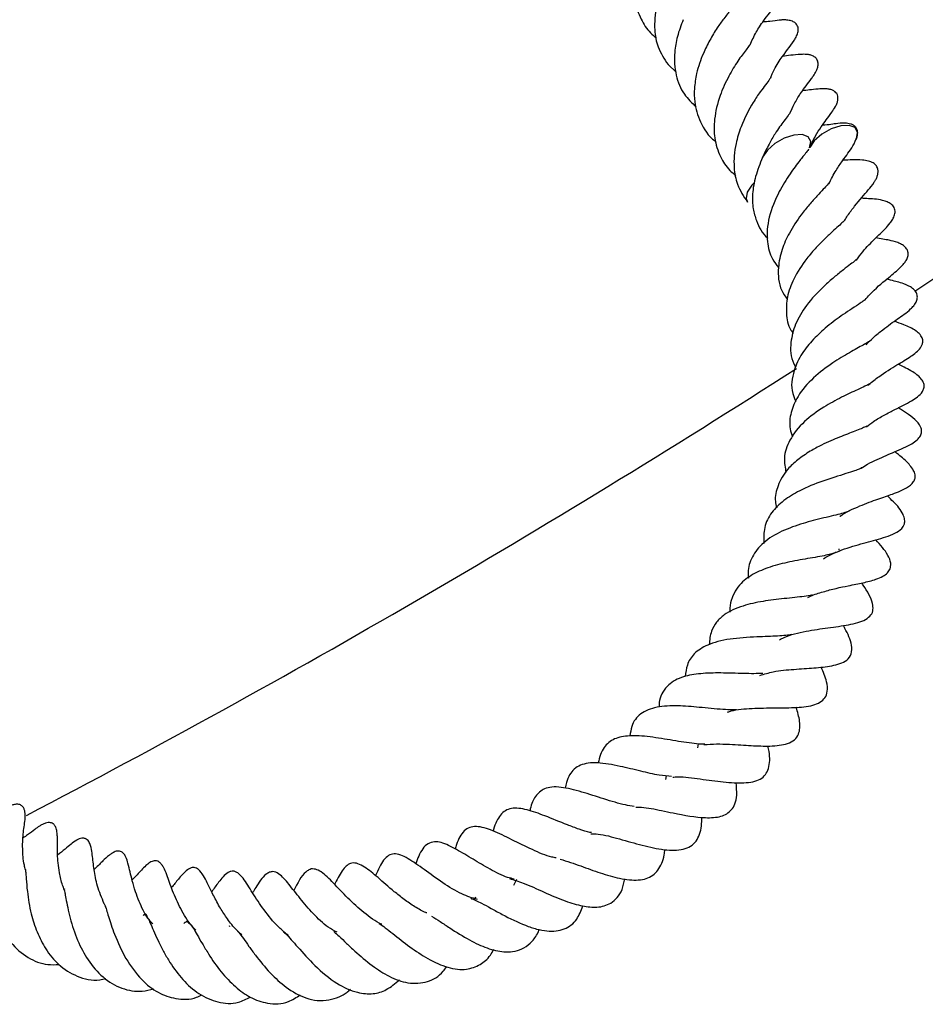
# Model space of a CAD drawing. Units: millimetres. Extents: x 0 to 420, y 0 to 297.
# Drawn here: x 147 to 153, y 148 to 154 of the extents above; entities that cross this region are included whole.
import ezdxf

# ---------------------------------------------------------------- set-up
doc = ezdxf.new("R2010")
doc.units = ezdxf.units.MM

msp = doc.modelspace()

# ---------------------------------------------------------------- linework, layer by layer
at = {"color": 7, "linetype": 'Continuous', "lineweight": 25}
for p, q in [((150.8599, 153.7959), (150.9118, 153.7475)), ((151.9664, 150.6577), (151.966, 150.6497)), ((151.0527, 149.3679), (151.0577, 149.3934)), ((150.8455, 149.1634), (150.8499, 149.1863)), ((149.878, 148.5142), (149.8575, 148.4765)), ((149.6065, 148.3822), (149.6135, 148.4017)), ((148.0145, 148.2121), (148.0209, 148.2149))]:
    msp.add_line(p, q, dxfattribs=at)
at = {"color": 7, "linetype": 'Continuous', "lineweight": 25, "flags": 128}
for points in [[(152.0799, 153.3131), (152.0809, 153.3153), (152.0885, 153.3565), (152.0717, 153.3868), (152.0332, 153.4016), (151.9788, 153.3988), (151.9169, 153.3786), (151.8567, 153.3443), (151.8076, 153.301), (151.778, 153.2576)], [(151.7773, 153.2562), (151.7844, 153.2964), (151.7676, 153.3267), (151.7291, 153.3415), (151.6748, 153.3387), (151.6128, 153.3186), (151.5526, 153.2842), (151.5035, 153.2409), (151.4728, 153.1952), (151.4706, 153.1898)], [(151.4182, 153.0288), (151.4036, 153.0138), (151.373, 152.9681), (151.3654, 152.927), (151.3754, 152.9035)]]:
    msp.add_lwpolyline(points, dxfattribs=at)
at = {"color": 7, "linetype": 'Continuous', "lineweight": 25}
for start, end in [(303.519595, 56.616033), (297.559372, 302.703446)]:
    msp.add_arc((116.959, 205.9219), 64.2857, start, end, dxfattribs=at)
for points, knots in [([(150.8789, 154.821), (150.8789, 154.8209), (150.8789, 154.8207), (150.87, 154.8076), (150.8533, 154.7847), (150.826, 154.7499), (150.787, 154.6958), (150.7357, 154.6082), (150.6745, 154.4809), (150.6432, 154.3409), (150.6425, 154.2061), (150.6789, 154.0925), (150.7288, 154.0136), (150.7711, 153.979), (150.7842, 153.9684)], [0, 0, 0, 0, 0.024778, 0.055624, 0.113288, 0.164669, 0.215387, 0.322182, 0.446079, 0.59028, 0.708281, 0.836746, 0.949588, 1, 1, 1, 1]), ([(151.012, 154.6051), (151.0122, 154.6051), (151.0126, 154.6054), (151.0001, 154.5868), (150.9823, 154.5621), (150.9393, 154.5073), (150.8831, 154.4207), (150.8222, 154.3049), (150.7781, 154.1587), (150.7671, 154.0307), (150.7914, 153.9), (150.8356, 153.8328), (150.8599, 153.7959)], [0, 0, 0, 0, 0.014318, 0.061468, 0.14487, 0.211368, 0.298997, 0.470275, 0.579109, 0.736044, 0.855099, 1, 1, 1, 1]), ([(151.265, 154.1525), (151.2653, 154.1531), (151.2662, 154.1545), (151.2597, 154.1445), (151.2468, 154.1264), (151.2172, 154.0875), (151.1753, 154.0313), (151.1306, 153.9546), (151.081, 153.8561), (151.0441, 153.7494), (151.0293, 153.6423), (151.0297, 153.5365), (151.0671, 153.4152), (151.1209, 153.3302), (151.1681, 153.299), (151.1697, 153.2979)], [0, 0, 0, 0, 0.028656, 0.074939, 0.126096, 0.17553, 0.249322, 0.334472, 0.417665, 0.537235, 0.62482, 0.707323, 0.838885, 0.994415, 1, 1, 1, 1]), ([(151.3929, 153.9243), (151.3987, 153.9384), (151.4174, 153.9832), (151.4478, 154.0349), (151.4841, 154.0871), (151.5247, 154.1372), (151.5491, 154.1772), (151.5639, 154.2015)], [0, 0, 0, 0, 0.103907, 0.331269, 0.477751, 0.683167, 1, 1, 1, 1]), ([(150.9582, 154.0865), (150.9443, 154.0502), (150.9177, 153.981), (150.8978, 153.8566), (150.9048, 153.7275), (150.9549, 153.6046), (151.0149, 153.5469), (151.0425, 153.5204)], [0, 0, 0, 0, 0.17295, 0.330853, 0.576957, 0.805478, 1, 1, 1, 1]), ([(151.5266, 153.7136), (151.5296, 153.7209), (151.5485, 153.7671), (151.6022, 153.8546), (151.6543, 153.9151), (151.6828, 153.9607), (151.6899, 153.9732), (151.6969, 153.9877), (151.7021, 154.0031), (151.7043, 154.0169), (151.7042, 154.0309), (151.701, 154.0436), (151.6952, 154.0543), (151.6842, 154.0669), (151.6644, 154.0779), (151.6419, 154.0831), (151.6234, 154.0847), (151.6119, 154.085), (151.5965, 154.0848), (151.5716, 154.0826), (151.5341, 154.075), (151.49, 154.0727), (151.4741, 154.0719)], [0, 0, 0, 0, 0.029755, 0.187662, 0.473997, 0.498768, 0.519976, 0.538961, 0.557531, 0.576744, 0.592446, 0.612954, 0.626079, 0.642212, 0.670291, 0.706154, 0.722888, 0.737693, 0.747113, 0.799648, 0.927906, 1, 1, 1, 1]), ([(151.3936, 153.9296), (151.3936, 153.9295), (151.3936, 153.9293), (151.3847, 153.9162), (151.3679, 153.8933), (151.3406, 153.8585), (151.3016, 153.8044), (151.2504, 153.7168), (151.1891, 153.5895), (151.1579, 153.4495), (151.1571, 153.3148), (151.1935, 153.2011), (151.2434, 153.1222), (151.2858, 153.0877), (151.2988, 153.077)], [0, 0, 0, 0, 0.024778, 0.055624, 0.113288, 0.164669, 0.215387, 0.322182, 0.446079, 0.59028, 0.708281, 0.836746, 0.949588, 1, 1, 1, 1]), ([(151.65, 153.4813), (151.6593, 153.5011), (151.6811, 153.5478), (151.7163, 153.608), (151.7594, 153.6628), (151.7819, 153.6942), (151.8024, 153.7235), (151.8135, 153.7414), (151.8196, 153.7525), (151.8243, 153.7622), (151.8286, 153.7733), (151.8319, 153.7859), (151.8333, 153.7992), (151.8322, 153.8121), (151.8281, 153.8243), (151.8215, 153.8346), (151.8129, 153.8431), (151.7996, 153.8517), (151.7811, 153.8583), (151.7593, 153.8616), (151.7391, 153.8623), (151.6744, 153.8595), (151.6365, 153.8534), (151.6022, 153.848)], [0, 0, 0, 0, 0.0818797, 0.193062, 0.3058725, 0.4321773, 0.4894339, 0.5142565, 0.5259725, 0.5381062, 0.5513496, 0.5662534, 0.5832897, 0.6019306, 0.6194825, 0.6357337, 0.6508104, 0.6649784, 0.6915297, 0.7163629, 0.7400583, 0.7652436, 1, 1, 1, 1]), ([(151.5267, 153.7137), (151.5268, 153.7138), (151.5273, 153.714), (151.5147, 153.6954), (151.4969, 153.6707), (151.454, 153.616), (151.3977, 153.5293), (151.3369, 153.4136), (151.2927, 153.2673), (151.2817, 153.1393), (151.306, 153.0087), (151.3502, 152.9414), (151.3745, 152.9045)], [0, 0, 0, 0, 0.0143178, 0.0614678, 0.1448701, 0.2113684, 0.2989966, 0.4702745, 0.5791091, 0.7360437, 0.8550987, 1, 1, 1, 1]), ([(151.7769, 153.2553), (151.7895, 153.2821), (151.8251, 153.3577), (151.8809, 153.4309), (151.9123, 153.4732), (151.9415, 153.5158), (151.9542, 153.5421), (151.9592, 153.5576), (151.9614, 153.5692), (151.9617, 153.5805), (151.9599, 153.5933), (151.9544, 153.6068), (151.9445, 153.6179), (151.9346, 153.6248), (151.9219, 153.6314), (151.9027, 153.6369), (151.8695, 153.6405), (151.8009, 153.6343), (151.7612, 153.6295), (151.7317, 153.626)], [0, 0, 0, 0, 0.116805, 0.329862, 0.455984, 0.5227, 0.553871, 0.568043, 0.581662, 0.595222, 0.609115, 0.633292, 0.654265, 0.665266, 0.677019, 0.704738, 0.737545, 0.804938, 1, 1, 1, 1]), ([(151.6505, 153.4834), (151.6502, 153.4828), (151.6494, 153.4816), (151.638, 153.465), (151.6066, 153.4235), (151.559, 153.3594), (151.5117, 153.2774), (151.4863, 153.2238), (151.4728, 153.1951)], [0, 0, 0, 0, 0.1009147, 0.2227768, 0.3788642, 0.6278662, 0.8008656, 1, 1, 1, 1]), ([(152.0785, 153.3102), (152.0814, 153.3167), (152.0855, 153.326), (152.0886, 153.3412), (152.0894, 153.352), (152.0885, 153.3625), (152.0852, 153.3762), (152.0767, 153.3907), (152.0638, 153.402), (152.0457, 153.4104), (152.0261, 153.4148), (152.007, 153.4164), (151.9893, 153.4164), (151.9586, 153.4147), (151.9261, 153.4085), (151.8932, 153.4044), (151.8669, 153.4029), (151.8623, 153.4027)], [0, 0, 0, 0, 0.062382, 0.089215, 0.114479, 0.139599, 0.165895, 0.225057, 0.291478, 0.348496, 0.396585, 0.439872, 0.483349, 0.534224, 0.737082, 0.954173, 1, 1, 1, 1]), ([(151.9025, 153.0226), (151.9177, 153.0529), (151.946, 153.1095), (151.9919, 153.1733), (152.0276, 153.2234), (152.0601, 153.2657), (152.0776, 153.3093), (152.0866, 153.3315)], [0, 0, 0, 0, 0.215503, 0.403123, 0.590888, 0.791113, 1, 1, 1, 1]), ([(151.4721, 153.1936), (151.4557, 153.1526), (151.4242, 153.074), (151.4049, 152.9608), (151.4074, 152.8641), (151.4371, 152.7673), (151.468, 152.7011), (151.5055, 152.6714), (151.5061, 152.671)], [0, 0, 0, 0, 0.212907, 0.408823, 0.58543, 0.740252, 0.99608, 1, 1, 1, 1]), ([(151.773, 153.2475), (151.7733, 153.2483), (151.774, 153.2503), (151.7598, 153.2314), (151.7361, 153.2016), (151.7126, 153.1722), (151.6837, 153.1342), (151.6372, 153.0685), (151.5693, 152.9596), (151.5074, 152.8072), (151.4957, 152.6576), (151.5239, 152.5478), (151.562, 152.4984), (151.5759, 152.4804)], [0, 0, 0, 0, 0.054936, 0.125491, 0.180316, 0.222373, 0.279777, 0.335833, 0.46157, 0.631282, 0.797453, 0.926204, 1, 1, 1, 1]), ([(152.0049, 152.7866), (152.0112, 152.7968), (152.0319, 152.8303), (152.0875, 152.9021), (152.149, 152.9728), (152.1851, 153.0147), (152.2058, 153.0487), (152.2149, 153.0679), (152.2209, 153.0886), (152.2218, 153.1062), (152.2196, 153.1189), (152.2164, 153.129), (152.2113, 153.1385), (152.2012, 153.1498), (152.189, 153.1586), (152.1744, 153.1657), (152.1498, 153.1736), (152.1059, 153.1788), (152.0636, 153.1776), (152.0149, 153.177), (151.9943, 153.1767)], [0, 0, 0, 0, 0.045481, 0.148932, 0.377635, 0.496914, 0.522367, 0.549114, 0.575829, 0.600808, 0.612337, 0.622644, 0.641555, 0.659736, 0.678147, 0.696579, 0.71814, 0.779941, 0.90716, 1, 1, 1, 1]), ([(151.8995, 153.0233), (151.8998, 153.0239), (151.9015, 153.027), (151.8915, 153.0144), (151.8668, 152.9884), (151.8252, 152.9443), (151.7745, 152.8879), (151.7106, 152.8085), (151.6463, 152.7102), (151.5927, 152.5938), (151.5691, 152.4668), (151.5768, 152.3551), (151.6198, 152.2934), (151.6331, 152.2744)], [0, 0, 0, 0, 0.0132656, 0.0681654, 0.1365628, 0.2129015, 0.2954333, 0.3744639, 0.5097198, 0.6253576, 0.7518614, 0.9235098, 1, 1, 1, 1]), ([(152.0824, 152.5292), (152.0953, 152.5474), (152.1326, 152.6), (152.2079, 152.6736), (152.2562, 152.7198), (152.2931, 152.7593), (152.3136, 152.788), (152.3233, 152.8067), (152.3289, 152.8218), (152.3318, 152.8379), (152.331, 152.8542), (152.3259, 152.8691), (152.3171, 152.8818), (152.306, 152.8919), (152.2887, 152.9028), (152.2291, 152.9245), (152.1845, 152.9236), (152.1286, 152.9282), (152.1127, 152.9295)], [0, 0, 0, 0, 0.082136, 0.237755, 0.41595, 0.505642, 0.547546, 0.567504, 0.586883, 0.605932, 0.625143, 0.644029, 0.661906, 0.679319, 0.69675, 0.735223, 0.925057, 1, 1, 1, 1]), ([(152.0062, 152.7882), (152.0059, 152.7877), (152.0054, 152.7869), (151.9967, 152.778), (151.9733, 152.7567), (151.933, 152.7205), (151.8814, 152.6723), (151.8205, 152.6109), (151.7439, 152.523), (151.6736, 152.4132), (151.6281, 152.2922), (151.6245, 152.1815), (151.6369, 152.0996), (151.6663, 152.0602), (151.6717, 152.053)], [0, 0, 0, 0, 0.032904, 0.063362, 0.121708, 0.183587, 0.258831, 0.349194, 0.44001, 0.59189, 0.721498, 0.842214, 0.971217, 1, 1, 1, 1]), ([(152.1369, 152.2708), (152.1468, 152.2822), (152.1953, 152.338), (152.2786, 152.4057), (152.3429, 152.4593), (152.3792, 152.4939), (152.4006, 152.5209), (152.4113, 152.5414), (152.4159, 152.5591), (152.4168, 152.5761), (152.4141, 152.5876), (152.4064, 152.6022), (152.3941, 152.6169), (152.3745, 152.6311), (152.3328, 152.6492), (152.286, 152.659), (152.2366, 152.6671), (152.2065, 152.6721)], [0, 0, 0, 0, 0.0555087, 0.2722557, 0.453076, 0.5160922, 0.5487158, 0.5835594, 0.6005029, 0.6168208, 0.6495692, 0.6661714, 0.683657, 0.7197635, 0.7532722, 0.8491821, 1, 1, 1, 1]), ([(152.0799, 152.5305), (152.0801, 152.5308), (152.0815, 152.5326), (152.0717, 152.5233), (152.0437, 152.5018), (151.9964, 152.466), (151.9356, 152.4177), (151.8508, 152.3429), (151.7548, 152.2411), (151.6813, 152.1151), (151.6498, 151.9878), (151.6536, 151.8925), (151.6835, 151.8421), (151.688, 151.8345)], [0, 0, 0, 0, 0.0086828, 0.0612435, 0.1277283, 0.2037093, 0.2854273, 0.3691905, 0.5309857, 0.673956, 0.8093654, 0.9711948, 1, 1, 1, 1]), ([(152.1437, 151.9797), (152.159, 151.9955), (152.1945, 152.0322), (152.2677, 152.0905), (152.3526, 152.152), (152.4096, 152.1889), (152.4512, 152.2311), (152.4652, 152.251), (152.4727, 152.2683), (152.4758, 152.2817), (152.4761, 152.2957), (152.473, 152.3096), (152.4662, 152.323), (152.4527, 152.3398), (152.42, 152.3632), (152.3567, 152.3857), (152.3246, 152.3927), (152.2821, 152.4053), (152.2789, 152.4062)], [0, 0, 0, 0, 0.074363, 0.172943, 0.343815, 0.524743, 0.565673, 0.600596, 0.616335, 0.631686, 0.647037, 0.662846, 0.679235, 0.696712, 0.736131, 0.822175, 0.986848, 1, 1, 1, 1]), ([(152.1378, 152.2728), (152.1377, 152.2725), (152.1375, 152.272), (152.1243, 152.2623), (152.0991, 152.2451), (152.0535, 152.2152), (151.9821, 152.1678), (151.8928, 152.1028), (151.7993, 152.0158), (151.721, 151.9203), (151.6687, 151.8035), (151.6516, 151.6946), (151.6806, 151.6299), (151.6884, 151.6126)], [0, 0, 0, 0, 0.0412456, 0.0737827, 0.1103068, 0.1914289, 0.2665955, 0.3957744, 0.5108239, 0.6283757, 0.7645264, 0.9368184, 1, 1, 1, 1]), ([(152.1545, 151.7157), (152.1567, 151.7179), (152.1792, 151.7401), (152.2473, 151.7888), (152.3446, 151.8508), (152.4163, 151.8918), (152.4661, 151.9281), (152.4916, 151.9532), (152.5061, 151.9768), (152.5111, 151.9939), (152.5114, 152.0067), (152.5098, 152.0177), (152.5039, 152.0324), (152.4906, 152.0513), (152.4477, 152.0861), (152.3989, 152.1053), (152.3486, 152.1249), (152.3278, 152.1329)], [0, 0, 0, 0, 0.010933, 0.109527, 0.297449, 0.469697, 0.53851, 0.593122, 0.617002, 0.644195, 0.659641, 0.676362, 0.694814, 0.715026, 0.759007, 0.900141, 1, 1, 1, 1]), ([(152.1623, 151.9994), (152.1628, 152.0001), (152.1645, 152.0029), (152.1545, 151.9949), (152.1283, 151.9801), (152.0851, 151.9562), (152.0199, 151.9197), (151.919, 151.8597), (151.7953, 151.7653), (151.6997, 151.6552), (151.6533, 151.5425), (151.6427, 151.454), (151.661, 151.4008), (151.667, 151.3832)], [0, 0, 0, 0, 0.022517, 0.08635, 0.1470511, 0.2071503, 0.2662589, 0.3877788, 0.5330039, 0.6903184, 0.8172073, 0.9393512, 1, 1, 1, 1]), ([(152.1454, 151.4473), (152.1607, 151.4596), (152.1979, 151.4894), (152.2631, 151.5252), (152.3576, 151.575), (152.413, 151.601), (152.4751, 151.6397), (152.506, 151.6679), (152.5183, 151.6947), (152.5204, 151.7138), (152.5167, 151.7354), (152.5027, 151.7585), (152.4761, 151.7845), (152.4402, 151.8086), (152.4023, 151.8292), (152.3688, 151.8457), (152.3517, 151.8541)], [0, 0, 0, 0, 0.0658583, 0.160315, 0.2634906, 0.4737507, 0.5454804, 0.6071009, 0.6375932, 0.6550194, 0.6745838, 0.7134804, 0.749511, 0.8164719, 0.9063083, 1, 1, 1, 1]), ([(152.1661, 151.7259), (152.168, 151.7276), (152.171, 151.7303), (152.1548, 151.7207), (152.1314, 151.709), (152.0763, 151.6833), (151.9859, 151.6417), (151.8594, 151.5724), (151.7344, 151.482), (151.6456, 151.3696), (151.6058, 151.2554), (151.6187, 151.1838), (151.6243, 151.1529)], [0, 0, 0, 0, 0.069716, 0.106386, 0.141241, 0.207311, 0.32573, 0.447424, 0.59426, 0.755301, 0.894638, 1, 1, 1, 1]), ([(152.112, 151.1812), (152.1256, 151.1895), (152.1598, 151.2105), (152.2362, 151.2468), (152.3355, 151.2895), (152.4203, 151.3248), (152.4713, 151.3587), (152.4968, 151.3887), (152.5056, 151.4187), (152.4981, 151.4556), (152.4575, 151.501), (152.4079, 151.5362), (152.3702, 151.5603), (152.3522, 151.5718)], [0, 0, 0, 0, 0.056334, 0.14176, 0.312717, 0.504959, 0.575498, 0.620716, 0.661143, 0.715492, 0.804756, 0.906669, 1, 1, 1, 1]), ([(152.1506, 151.454), (152.1507, 151.4544), (152.1514, 151.4558), (152.142, 151.4493), (152.115, 151.4375), (152.0739, 151.4212), (152.0076, 151.3959), (151.9321, 151.3663), (151.8497, 151.3279), (151.7753, 151.2875), (151.6991, 151.236), (151.621, 151.1635), (151.5701, 151.0726), (151.5488, 150.9882), (151.5607, 150.9376), (151.564, 150.9238)], [0, 0, 0, 0, 0.022803, 0.087762, 0.156197, 0.216417, 0.271777, 0.379469, 0.438888, 0.514123, 0.606304, 0.695795, 0.835572, 0.955061, 1, 1, 1, 1]), ([(151.9743, 150.868), (151.9748, 150.8684), (152.0128, 150.8976), (152.1005, 150.9351), (152.2245, 150.9822), (152.3223, 151.015), (152.3932, 151.0408), (152.4428, 151.0797), (152.4588, 151.1032), (152.463, 151.1266), (152.4588, 151.1509), (152.4452, 151.178), (152.4064, 151.2245), (152.3712, 151.2542), (152.3375, 151.2804), (152.3294, 151.2867)], [0, 0, 0, 0, 0.00202, 0.154296, 0.293045, 0.43099, 0.59734, 0.638236, 0.673281, 0.70183, 0.725121, 0.764374, 0.814738, 0.955382, 1, 1, 1, 1]), ([(152.113, 151.1778), (152.1123, 151.179), (152.1107, 151.1819), (152.1161, 151.1869), (152.1109, 151.1793), (152.0695, 151.1628), (151.9902, 151.1377), (151.8645, 151.0991), (151.7192, 151.0416), (151.6056, 150.9715), (151.5255, 150.8933), (151.4797, 150.8006), (151.4803, 150.7279), (151.4807, 150.6927)], [0, 0, 0, 0, 0.070877, 0.167441, 0.257776, 0.306824, 0.362292, 0.486008, 0.605661, 0.701165, 0.798739, 0.902579, 1, 1, 1, 1]), ([(151.8671, 150.5937), (151.8891, 150.6058), (151.9548, 150.6421), (152.0781, 150.6812), (152.2147, 150.7181), (152.3105, 150.7447), (152.3746, 150.7846), (152.3931, 150.8158), (152.3958, 150.8464), (152.3769, 150.9042), (152.3355, 150.9488), (152.2948, 150.9881), (152.2813, 151.0012)], [0, 0, 0, 0, 0.0789364, 0.2356573, 0.3954908, 0.5692048, 0.6458166, 0.7004994, 0.7448167, 0.7902289, 0.9302936, 1, 1, 1, 1]), ([(152.0378, 150.9052), (152.0362, 150.9041), (152.0324, 150.9013), (152.0095, 150.893), (151.9632, 150.8801), (151.9039, 150.8661), (151.8155, 150.8451), (151.6956, 150.8123), (151.5585, 150.7578), (151.4503, 150.6801), (151.3909, 150.5853), (151.3742, 150.5121), (151.3805, 150.4708), (151.381, 150.4677)], [0, 0, 0, 0, 0.050735, 0.123609, 0.192996, 0.260905, 0.327864, 0.45072, 0.586353, 0.730042, 0.867723, 0.989938, 1, 1, 1, 1]), ([(151.7663, 150.3421), (151.7722, 150.3451), (151.8026, 150.3605), (151.8656, 150.3801), (151.9492, 150.4021), (152.0411, 150.421), (152.1235, 150.4376), (152.1958, 150.4547), (152.2504, 150.477), (152.2814, 150.4988), (152.2983, 150.5229), (152.3038, 150.5455), (152.3034, 150.5757), (152.2784, 150.6357), (152.2361, 150.6835), (152.2071, 150.7162)], [0, 0, 0, 0, 0.021337, 0.110569, 0.202844, 0.291298, 0.418505, 0.540329, 0.609051, 0.661464, 0.704054, 0.726414, 0.755, 0.832699, 1, 1, 1, 1]), ([(151.9492, 150.6355), (151.9452, 150.6335), (151.9367, 150.6292), (151.9064, 150.6204), (151.8587, 150.6104), (151.7767, 150.5963), (151.689, 150.582), (151.6, 150.5622), (151.5162, 150.539), (151.4179, 150.5015), (151.3209, 150.4324), (151.271, 150.3453), (151.2587, 150.2772), (151.2611, 150.2493), (151.2614, 150.2467)], [0, 0, 0, 0, 0.054024, 0.1127, 0.173037, 0.238008, 0.366743, 0.428368, 0.490194, 0.613917, 0.745578, 0.906526, 0.991286, 1, 1, 1, 1]), ([(151.5822, 150.0688), (151.5919, 150.0738), (151.6425, 150.0998), (151.7545, 150.1249), (151.9007, 150.147), (152.0325, 150.1635), (152.1273, 150.1873), (152.1782, 150.2279), (152.1907, 150.2604), (152.1835, 150.3301), (152.151, 150.3854), (152.1182, 150.4318), (152.115, 150.4363)], [0, 0, 0, 0, 0.034375, 0.180164, 0.324334, 0.474681, 0.622867, 0.692229, 0.758722, 0.813629, 0.981721, 1, 1, 1, 1]), ([(151.7955, 150.3583), (151.7936, 150.3578), (151.7814, 150.3546), (151.7444, 150.3492), (151.6834, 150.3421), (151.5935, 150.3331), (151.4735, 150.3196), (151.335, 150.288), (151.2333, 150.2424), (151.172, 150.183), (151.1351, 150.1228), (151.1295, 150.0674), (151.1264, 150.0373)], [0, 0, 0, 0, 0.01404, 0.0914354, 0.1665656, 0.2413816, 0.3812973, 0.5215945, 0.6870233, 0.7826726, 0.8815614, 1, 1, 1, 1]), ([(151.4559, 149.8375), (151.4841, 149.8461), (151.5532, 149.867), (151.6546, 149.8753), (151.7439, 149.8817), (151.8271, 149.8872), (151.9211, 149.8975), (152.0124, 149.9218), (152.052, 149.9754), (152.0519, 150.0506), (152.0228, 150.113), (151.9992, 150.1545), (151.9958, 150.1606)], [0, 0, 0, 0, 0.094042, 0.229823, 0.299268, 0.372784, 0.520676, 0.666044, 0.744023, 0.824254, 0.974266, 1, 1, 1, 1]), ([(151.6601, 150.1016), (151.6487, 150.0997), (151.6252, 150.0959), (151.5711, 150.0921), (151.5055, 150.0896), (151.4016, 150.0854), (151.2872, 150.0786), (151.1814, 150.0582), (151.1004, 150.0301), (151.0275, 149.9839), (150.9811, 149.9127), (150.9746, 149.856), (150.9716, 149.8303)], [0, 0, 0, 0, 0.063361, 0.130408, 0.199002, 0.273409, 0.451703, 0.541693, 0.626678, 0.771015, 0.89607, 1, 1, 1, 1]), ([(151.2458, 149.5998), (151.2482, 149.6007), (151.2888, 149.6151), (151.3886, 149.6246), (151.537, 149.6275), (151.6799, 149.6277), (151.7821, 149.6357), (151.8484, 149.6627), (151.8799, 149.6926), (151.8958, 149.7304), (151.89, 149.8061), (151.8664, 149.8599), (151.8524, 149.8919)], [0, 0, 0, 0, 0.0087066, 0.1425767, 0.2855598, 0.4337362, 0.5790521, 0.64826, 0.7213637, 0.8018128, 0.8825099, 1, 1, 1, 1]), ([(151.4733, 149.8506), (151.4554, 149.8497), (151.4195, 149.848), (151.3505, 149.8494), (151.2772, 149.8519), (151.1815, 149.8541), (151.0695, 149.8512), (150.9496, 149.8313), (150.87, 149.7879), (150.8255, 149.7321), (150.8031, 149.6855), (150.8018, 149.6469), (150.8012, 149.6326)], [0, 0, 0, 0, 0.080159, 0.159996, 0.239652, 0.31745, 0.457368, 0.59584, 0.759761, 0.856189, 0.946854, 1, 1, 1, 1]), ([(151.3044, 149.6154), (151.2956, 149.6148), (151.2714, 149.6133), (151.2149, 149.6161), (151.1402, 149.6226), (151.0417, 149.6325), (150.9423, 149.641), (150.8515, 149.6396), (150.7636, 149.6302), (150.6796, 149.5952), (150.6249, 149.5286), (150.616, 149.4664), (150.613, 149.4454)], [0, 0, 0, 0, 0.042978, 0.118623, 0.200102, 0.281723, 0.427707, 0.505141, 0.588714, 0.759331, 0.918872, 1, 1, 1, 1]), ([(151.0928, 149.3889), (151.1197, 149.3908), (151.1725, 149.3946), (151.2553, 149.3918), (151.3318, 149.3872), (151.4199, 149.3815), (151.526, 149.3765), (151.6224, 149.3879), (151.6806, 149.417), (151.7142, 149.4636), (151.718, 149.5374), (151.6996, 149.6), (151.6905, 149.6309)], [0, 0, 0, 0, 0.08779, 0.172076, 0.248909, 0.320147, 0.459727, 0.611323, 0.691442, 0.764038, 0.883286, 1, 1, 1, 1]), ([(151.0994, 149.3913), (151.0958, 149.3912), (151.0759, 149.3906), (151.0303, 149.395), (150.9638, 149.404), (150.8915, 149.416), (150.8171, 149.4285), (150.7424, 149.4397), (150.6719, 149.4466), (150.5911, 149.4465), (150.5062, 149.4305), (150.4507, 149.3847), (150.4207, 149.3271), (150.4119, 149.2888), (150.4077, 149.2701)], [0, 0, 0, 0, 0.017078, 0.09316, 0.169171, 0.244777, 0.320755, 0.398624, 0.478567, 0.554321, 0.695419, 0.844737, 0.924437, 1, 1, 1, 1]), ([(150.8905, 149.178), (150.9011, 149.1788), (150.9547, 149.1828), (151.0715, 149.1659), (151.2206, 149.1455), (151.3337, 149.1384), (151.4115, 149.1465), (151.4622, 149.1651), (151.4917, 149.1914), (151.5132, 149.2317), (151.5204, 149.2852), (151.5177, 149.3337), (151.5093, 149.3679), (151.5064, 149.38)], [0, 0, 0, 0, 0.036733, 0.185954, 0.340642, 0.494993, 0.572204, 0.650176, 0.733153, 0.811371, 0.884961, 0.959354, 1, 1, 1, 1]), ([(150.8833, 149.1829), (150.8578, 149.1845), (150.8169, 149.1871), (150.7446, 149.2023), (150.6582, 149.2226), (150.5411, 149.2511), (150.4222, 149.2731), (150.3419, 149.2703), (150.2916, 149.2572), (150.2504, 149.2326), (150.2206, 149.1946), (150.2025, 149.1528), (150.1955, 149.1191), (150.1928, 149.1062)], [0, 0, 0, 0, 0.108575, 0.173776, 0.238935, 0.381549, 0.54886, 0.634389, 0.716809, 0.794544, 0.872086, 0.951111, 1, 1, 1, 1]), ([(150.6406, 148.9882), (150.6219, 148.9911), (150.5831, 148.9971), (150.5163, 149.0146), (150.4447, 149.0363), (150.3717, 149.0602), (150.2748, 149.0905), (150.1827, 149.1132), (150.1058, 149.1162), (150.0481, 149.1018), (149.9998, 149.0603), (149.9728, 149.0036), (149.9656, 148.9638), (149.9649, 148.9596)], [0, 0, 0, 0, 0.071782, 0.148981, 0.227326, 0.305843, 0.384501, 0.547223, 0.635188, 0.719473, 0.860397, 0.985383, 1, 1, 1, 1]), ([(150.6522, 148.9838), (150.664, 148.9839), (150.7137, 148.9841), (150.7992, 148.9654), (150.9445, 148.9356), (151.0781, 148.9106), (151.2055, 148.9184), (151.2661, 148.954), (151.2963, 149.0053), (151.3087, 149.0632), (151.3034, 149.1151), (151.3005, 149.1439)], [0, 0, 0, 0, 0.042877, 0.180193, 0.256682, 0.492445, 0.624174, 0.749642, 0.821033, 0.900637, 1, 1, 1, 1]), ([(146.6955, 148.5778), (146.693, 148.5875), (146.6807, 148.6354), (146.6748, 148.7249), (146.6806, 148.8325), (146.6916, 148.8822), (146.6933, 148.9232), (146.6933, 148.9311), (146.693, 148.9399), (146.6918, 148.9528), (146.6883, 148.969), (146.6813, 148.9827), (146.6741, 148.9908), (146.667, 148.9965), (146.6576, 149.001), (146.646, 149.0031), (146.6347, 149.0029), (146.6235, 149.001), (146.6124, 148.9979), (146.6013, 148.9938), (146.5627, 148.9761), (146.5251, 148.949), (146.4906, 148.9245), (146.4688, 148.9141), (146.4678, 148.9136)], [0, 0, 0, 0, 0.03581, 0.175728, 0.344504, 0.537454, 0.547424, 0.55749, 0.568024, 0.57912, 0.602334, 0.625202, 0.635414, 0.64326, 0.656886, 0.671306, 0.685268, 0.697673, 0.710693, 0.725209, 0.741747, 0.888668, 0.994745, 1, 1, 1, 1]), ([(150.3639, 148.8185), (150.3606, 148.8189), (150.3375, 148.8215), (150.2827, 148.8411), (150.1827, 148.8772), (150.068, 148.9263), (149.9393, 148.9718), (149.8575, 148.9818), (149.8038, 148.9628), (149.7725, 148.9344), (149.7482, 148.8928), (149.733, 148.8584), (149.7275, 148.8328), (149.7268, 148.8295)], [0, 0, 0, 0, 0.014635, 0.099858, 0.187799, 0.361047, 0.509274, 0.669039, 0.747738, 0.827327, 0.90791, 0.988041, 1, 1, 1, 1]), ([(150.3606, 148.8112), (150.3757, 148.811), (150.429, 148.8104), (150.5455, 148.777), (150.6949, 148.7356), (150.8398, 148.702), (150.9447, 148.7039), (151.008, 148.729), (151.0424, 148.7596), (151.0654, 148.8063), (151.0792, 148.8577), (151.0781, 148.8998), (151.0775, 148.9194)], [0, 0, 0, 0, 0.055847, 0.196694, 0.341023, 0.487554, 0.638236, 0.717031, 0.796136, 0.869134, 0.939189, 1, 1, 1, 1]), ([(146.948, 148.4472), (146.9437, 148.4572), (146.928, 148.4946), (146.9106, 148.5775), (146.9002, 148.6889), (146.903, 148.7466), (146.9022, 148.7982), (146.8999, 148.8251), (146.8947, 148.8456), (146.8898, 148.8574), (146.8843, 148.8662), (146.8772, 148.874), (146.8692, 148.8795), (146.8575, 148.8837), (146.842, 148.8844), (146.8236, 148.8803), (146.804, 148.8715), (146.7792, 148.8565), (146.7437, 148.8303), (146.724, 148.8135), (146.6902, 148.7913), (146.6802, 148.7847)], [0, 0, 0, 0, 0.037188, 0.138625, 0.310564, 0.493623, 0.540656, 0.584097, 0.602239, 0.616579, 0.627988, 0.637292, 0.652394, 0.667739, 0.684957, 0.705563, 0.731024, 0.758862, 0.818273, 0.946033, 1, 1, 1, 1]), ([(150.1358, 148.6552), (150.126, 148.6566), (150.0796, 148.6634), (149.978, 148.7084), (149.846, 148.7731), (149.7414, 148.8256), (149.6677, 148.8517), (149.6155, 148.8601), (149.5734, 148.8545), (149.5388, 148.8341), (149.51, 148.7925), (149.4916, 148.7539), (149.4828, 148.7228), (149.4801, 148.7131)], [0, 0, 0, 0, 0.038814, 0.183699, 0.334797, 0.487617, 0.565604, 0.646107, 0.731849, 0.815975, 0.892158, 0.966234, 1, 1, 1, 1]), ([(147.2053, 148.3573), (147.1894, 148.3962), (147.1575, 148.4746), (147.1383, 148.5846), (147.13, 148.6605), (147.1235, 148.7093), (147.1174, 148.7336), (147.1125, 148.7479), (147.1056, 148.7612), (147.098, 148.7704), (147.0913, 148.7758), (147.0853, 148.7793), (147.0788, 148.7817), (147.0695, 148.783), (147.0576, 148.7822), (147.0423, 148.7777), (147.0162, 148.7644), (146.9872, 148.7422), (146.9499, 148.7099), (146.9199, 148.686), (146.9035, 148.6729)], [0, 0, 0, 0, 0.153788, 0.30972, 0.479679, 0.567752, 0.588219, 0.607317, 0.6254, 0.642185, 0.64959, 0.656106, 0.668107, 0.679371, 0.690508, 0.71161, 0.735621, 0.806373, 0.894016, 1, 1, 1, 1]), ([(149.8635, 148.5178), (149.8493, 148.5208), (149.7995, 148.5315), (149.7258, 148.5709), (149.6498, 148.6138), (149.5764, 148.6581), (149.4877, 148.7118), (149.402, 148.7546), (149.3449, 148.7618), (149.3022, 148.7494), (149.2697, 148.7168), (149.2447, 148.6715), (149.2314, 148.6333), (149.2254, 148.6159)], [0, 0, 0, 0, 0.054884, 0.191639, 0.258259, 0.32652, 0.47061, 0.619492, 0.695888, 0.775036, 0.856874, 0.934779, 1, 1, 1, 1]), ([(146.4641, 148.7076), (146.4633, 148.7096), (146.4618, 148.7136), (146.4612, 148.6867), (146.4586, 148.6411), (146.4572, 148.584), (146.4591, 148.497), (146.4751, 148.3762), (146.5184, 148.2306), (146.5971, 148.099), (146.7069, 148.0038), (146.8162, 147.9601), (146.8881, 147.9631), (146.912, 147.9641)], [0, 0, 0, 0, 0.056013, 0.11088, 0.167182, 0.22502, 0.283729, 0.40157, 0.524241, 0.658806, 0.798124, 0.932742, 1, 1, 1, 1]), ([(147.5202, 148.2279), (147.5095, 148.2398), (147.4713, 148.2822), (147.4376, 148.3577), (147.4056, 148.4409), (147.379, 148.5354), (147.3685, 148.5883), (147.3502, 148.6541), (147.3348, 148.6808), (147.3223, 148.6923), (147.3109, 148.6981), (147.2977, 148.7001), (147.2791, 148.6973), (147.2585, 148.6871), (147.2256, 148.6632), (147.191, 148.6304), (147.1673, 148.6044), (147.1417, 148.5818), (147.1401, 148.5803)], [0, 0, 0, 0, 0.051743, 0.184062, 0.260091, 0.357215, 0.559488, 0.625114, 0.654449, 0.668057, 0.681428, 0.695519, 0.710675, 0.741499, 0.771487, 0.862216, 0.991046, 1, 1, 1, 1]), ([(149.6248, 148.3853), (149.5912, 148.3954), (149.518, 148.4172), (149.3965, 148.4939), (149.2778, 148.5811), (149.1902, 148.6432), (149.1266, 148.6756), (149.0809, 148.6836), (149.051, 148.6739), (149.0049, 148.6336), (148.9802, 148.5772), (148.9638, 148.5398)], [0, 0, 0, 0, 0.119185, 0.260027, 0.408597, 0.556007, 0.62934, 0.704087, 0.784918, 0.857515, 1, 1, 1, 1]), ([(150.1606, 148.6464), (150.1826, 148.6399), (150.2248, 148.6274), (150.3141, 148.5955), (150.421, 148.5562), (150.5524, 148.5174), (150.6513, 148.5072), (150.7198, 148.5187), (150.7762, 148.5471), (150.8149, 148.6006), (150.8346, 148.6633), (150.8381, 148.6967), (150.8393, 148.7083)], [0, 0, 0, 0, 0.078859, 0.151285, 0.287748, 0.42693, 0.57916, 0.656463, 0.732946, 0.88378, 0.959504, 1, 1, 1, 1]), ([(147.7986, 148.186), (147.7905, 148.1944), (147.7667, 148.2193), (147.7211, 148.2868), (147.6685, 148.3886), (147.6268, 148.4977), (147.6053, 148.5689), (147.5776, 148.6139), (147.5608, 148.6297), (147.5449, 148.636), (147.5265, 148.6364), (147.4998, 148.6253), (147.4598, 148.5921), (147.431, 148.5573), (147.3978, 148.5235), (147.3863, 148.5118)], [0, 0, 0, 0, 0.039682, 0.116598, 0.271424, 0.435958, 0.602652, 0.63717, 0.666467, 0.69353, 0.717807, 0.758983, 0.804845, 0.932509, 1, 1, 1, 1]), ([(149.2957, 148.2989), (149.2941, 148.2994), (149.2689, 148.3079), (149.2195, 148.3373), (149.1496, 148.3841), (149.0652, 148.4519), (148.984, 148.5246), (148.9035, 148.5915), (148.8522, 148.6188), (148.8121, 148.6253), (148.7795, 148.6086), (148.7431, 148.5681), (148.7191, 148.5231), (148.7007, 148.4849), (148.6994, 148.4822)], [0, 0, 0, 0, 0.006113, 0.096512, 0.185605, 0.271807, 0.435629, 0.580897, 0.662002, 0.731241, 0.790318, 0.847803, 0.989251, 1, 1, 1, 1]), ([(146.6946, 148.5794), (146.6945, 148.5797), (146.6942, 148.5812), (146.696, 148.5738), (146.6978, 148.5491), (146.7005, 148.5078), (146.708, 148.4209), (146.7262, 148.3029), (146.7686, 148.1726), (146.8263, 148.0583), (146.9112, 147.9539), (147.0299, 147.8816), (147.1389, 147.8537), (147.2026, 147.8695), (147.2157, 147.8727)], [0, 0, 0, 0, 0.009524, 0.066056, 0.098375, 0.13533, 0.218141, 0.348448, 0.451381, 0.557055, 0.67663, 0.815562, 0.962269, 1, 1, 1, 1]), ([(148.0986, 148.1558), (148.0865, 148.1663), (148.0517, 148.1964), (148.0044, 148.2573), (147.9536, 148.3353), (147.9136, 148.4112), (147.8752, 148.4886), (147.8459, 148.5522), (147.8124, 148.5835), (147.7981, 148.5913), (147.7823, 148.5936), (147.7605, 148.5894), (147.7254, 148.5641), (147.6855, 148.5162), (147.6565, 148.4806), (147.6419, 148.4627)], [0, 0, 0, 0, 0.053231, 0.153037, 0.245443, 0.363189, 0.480701, 0.642771, 0.674443, 0.695877, 0.711256, 0.728952, 0.779661, 0.888853, 1, 1, 1, 1]), ([(148.3996, 148.1523), (148.3811, 148.167), (148.3448, 148.1959), (148.2789, 148.2664), (148.2077, 148.3632), (148.1423, 148.4681), (148.101, 148.5348), (148.0611, 148.5649), (148.0427, 148.5704), (148.0271, 148.5691), (147.9901, 148.5522), (147.9508, 148.5038), (147.917, 148.4562), (147.9021, 148.4351)], [0, 0, 0, 0, 0.0780746, 0.1527519, 0.309439, 0.4723638, 0.6258294, 0.6608912, 0.6973355, 0.7341575, 0.7668703, 0.8971053, 1, 1, 1, 1]), ([(148.7154, 148.1728), (148.6958, 148.1831), (148.6398, 148.2125), (148.5746, 148.2779), (148.5151, 148.3433), (148.4601, 148.4112), (148.4051, 148.4814), (148.3503, 148.5488), (148.305, 148.5687), (148.2757, 148.5629), (148.2332, 148.5354), (148.2007, 148.4829), (148.1739, 148.4409), (148.167, 148.4299)], [0, 0, 0, 0, 0.0740185, 0.2119329, 0.281303, 0.3560275, 0.5133947, 0.6561907, 0.7235464, 0.7599363, 0.7971049, 0.9468815, 1, 1, 1, 1]), ([(149.0042, 148.2245), (148.9989, 148.2269), (148.9739, 148.2379), (148.9112, 148.2803), (148.8185, 148.3583), (148.7228, 148.4584), (148.6546, 148.5311), (148.6035, 148.572), (148.561, 148.5863), (148.5382, 148.5825), (148.4879, 148.5478), (148.4584, 148.4911), (148.4341, 148.4444)], [0, 0, 0, 0, 0.02015, 0.094245, 0.239793, 0.393609, 0.546528, 0.618794, 0.688458, 0.769601, 0.810021, 1, 1, 1, 1]), ([(149.832, 148.5212), (149.8608, 148.5127), (149.9267, 148.4933), (150.055, 148.4321), (150.1886, 148.3755), (150.3045, 148.3408), (150.4083, 148.3304), (150.4809, 148.3527), (150.5308, 148.3952), (150.5645, 148.4448), (150.5743, 148.4953), (150.579, 148.5197)], [0, 0, 0, 0, 0.1110242, 0.2536223, 0.3927289, 0.5129237, 0.6230332, 0.7576506, 0.8385203, 0.9218502, 1, 1, 1, 1]), ([(146.9529, 148.4499), (146.949, 148.453), (146.9435, 148.4573), (146.9494, 148.4342), (146.9563, 148.3957), (146.9682, 148.3335), (146.9897, 148.2429), (147.0281, 148.1213), (147.0999, 147.9873), (147.196, 147.8737), (147.3174, 147.8041), (147.4306, 147.7823), (147.5015, 147.8003), (147.5266, 147.8066)], [0, 0, 0, 0, 0.149608, 0.210549, 0.266313, 0.321252, 0.377226, 0.48538, 0.5887, 0.701781, 0.820426, 0.936642, 1, 1, 1, 1]), ([(147.2029, 148.3595), (147.2042, 148.3588), (147.2062, 148.3577), (147.2196, 148.3214), (147.233, 148.2771), (147.2504, 148.2209), (147.2833, 148.1292), (147.3418, 148), (147.4403, 147.8655), (147.5522, 147.7777), (147.6741, 147.7368), (147.7715, 147.7352), (147.8276, 147.7618), (147.8391, 147.7673)], [0, 0, 0, 0, 0.119235, 0.174399, 0.225621, 0.276669, 0.330567, 0.466729, 0.604177, 0.722563, 0.836331, 0.966657, 1, 1, 1, 1]), ([(149.5808, 148.3941), (149.6032, 148.3844), (149.6424, 148.3674), (149.7151, 148.3265), (149.811, 148.2741), (149.9106, 148.2259), (150.0083, 148.1921), (150.0966, 148.1761), (150.1721, 148.1833), (150.2332, 148.2183), (150.2766, 148.2628), (150.2963, 148.3132), (150.3083, 148.3437)], [0, 0, 0, 0, 0.096243, 0.168625, 0.249141, 0.417431, 0.499938, 0.580395, 0.73618, 0.810868, 0.885188, 1, 1, 1, 1]), ([(147.4576, 148.2823), (147.4591, 148.2836), (147.4786, 148.3003), (147.4713, 148.2928), (147.4914, 148.2605), (147.5075, 148.2254), (147.531, 148.1712), (147.5591, 148.1086), (147.5928, 148.042), (147.6426, 147.9582), (147.7146, 147.8603), (147.8205, 147.7664), (147.9441, 147.7133), (148.058, 147.7063), (148.1272, 147.7397), (148.1529, 147.7521)], [0, 0, 0, 0, 0.0166892, 0.2144452, 0.2702397, 0.3224945, 0.3731091, 0.4240676, 0.475446, 0.5240346, 0.6163768, 0.7150176, 0.8219082, 0.9337574, 1, 1, 1, 1]), ([(147.7216, 148.2316), (147.722, 148.2319), (147.7289, 148.2384), (147.7372, 148.2392), (147.7406, 148.2469), (147.7543, 148.2335), (147.7581, 148.2297)], [0, 0, 0, 0, 0.013646, 0.239283, 0.789182, 1, 1, 1, 1]), ([(147.7621, 148.226), (147.764, 148.2246), (147.7688, 148.221), (147.7839, 148.1985), (147.8081, 148.1575), (147.8415, 148.0986), (147.8912, 148.0157), (147.9598, 147.9159), (148.0539, 147.8175), (148.1542, 147.7444), (148.2704, 147.7063), (148.3845, 147.7061), (148.4511, 147.751), (148.4762, 147.7679)], [0, 0, 0, 0, 0.038292, 0.095744, 0.15497, 0.22067, 0.289087, 0.412148, 0.527679, 0.639905, 0.761716, 0.910157, 1, 1, 1, 1]), ([(148.9884, 148.2304), (149.0008, 148.2216), (149.0268, 148.2034), (149.093, 148.1512), (149.1853, 148.0777), (149.3079, 147.9953), (149.4351, 147.9385), (149.5483, 147.9251), (149.6412, 147.9592), (149.6995, 148.0045), (149.7232, 148.0488), (149.73, 148.0615)], [0, 0, 0, 0, 0.0621803, 0.1295244, 0.2652952, 0.4009509, 0.5540543, 0.7086855, 0.8358683, 0.9529555, 1, 1, 1, 1]), ([(149.3279, 148.2773), (149.346, 148.2658), (149.3827, 148.2423), (149.4646, 148.1881), (149.5687, 148.1227), (149.6886, 148.0664), (149.7823, 148.0445), (149.8574, 148.0453), (149.9142, 148.0621), (149.9676, 148.101), (150.006, 148.1447), (150.0219, 148.1814), (150.026, 148.1908)], [0, 0, 0, 0, 0.076742, 0.155499, 0.30847, 0.443899, 0.581658, 0.662352, 0.757051, 0.859335, 0.963937, 1, 1, 1, 1]), ([(148.067, 148.1834), (148.0707, 148.1794), (148.0814, 148.1679), (148.1059, 148.1345), (148.1427, 148.0828), (148.1986, 148.0068), (148.2779, 147.9086), (148.3894, 147.8079), (148.4943, 147.7491), (148.5883, 147.7279), (148.6598, 147.7311), (148.7241, 147.7522), (148.7715, 147.775), (148.7939, 147.7972), (148.8009, 147.8041)], [0, 0, 0, 0, 0.037156, 0.107741, 0.176169, 0.24438, 0.376183, 0.501874, 0.64886, 0.732587, 0.823574, 0.904735, 0.970474, 1, 1, 1, 1]), ([(148.366, 148.1763), (148.3719, 148.1719), (148.3852, 148.162), (148.4173, 148.1259), (148.4767, 148.0569), (148.5747, 147.9498), (148.7077, 147.837), (148.838, 147.7792), (148.9464, 147.7692), (149.0395, 147.7969), (149.0913, 147.8415), (149.1188, 147.8652)], [0, 0, 0, 0, 0.0502507, 0.1129872, 0.1782133, 0.3269181, 0.4976887, 0.6489413, 0.7684197, 0.8768752, 1, 1, 1, 1]), ([(148.6936, 148.1772), (148.7046, 148.1676), (148.729, 148.1464), (148.7757, 148.1017), (148.8451, 148.0359), (148.9398, 147.956), (149.0568, 147.8802), (149.1826, 147.836), (149.3, 147.8449), (149.3827, 147.8899), (149.417, 147.9397), (149.424, 147.9499)], [0, 0, 0, 0, 0.0615756, 0.1358692, 0.2100922, 0.3512503, 0.4831975, 0.6290779, 0.7996581, 0.959047, 1, 1, 1, 1])]:
    msp.add_open_spline(points, degree=3, knots=knots, dxfattribs=at)

doc.saveas('drawing.dxf')
